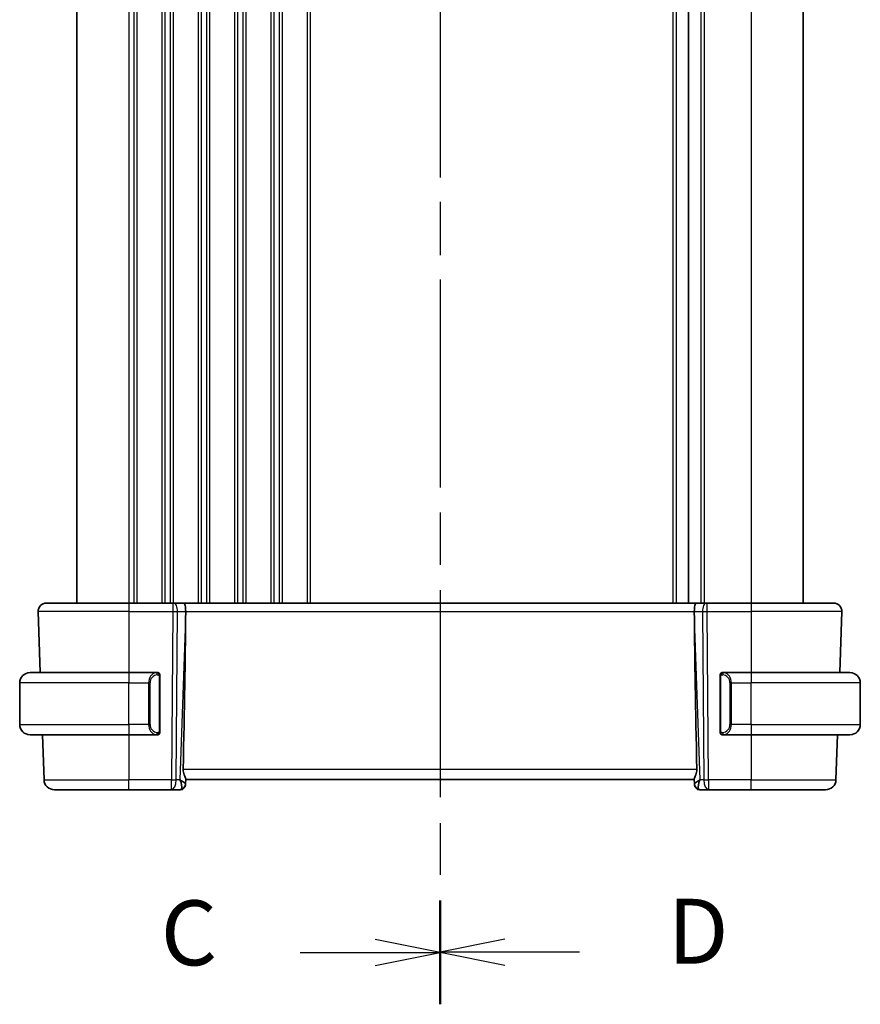
# Model space of a CAD drawing. Units: millimetres. Extents: x 29 to 3979, y 16 to 718.
# Drawn here: x 999 to 1080, y 415 to 510 of the extents above; entities that cross this region are included whole.
import ezdxf

# ---------------------------------------------------------------- set-up
doc = ezdxf.new("R2010")
doc.units = ezdxf.units.MM
doc.header["$LTSCALE"] = 2
doc.linetypes.add('CHAIN', pattern=[0.3543, 0.2362, -0.0295, 0.0591, -0.0295])
for name, color, linetype, lineweight in [('Section Line (ISO)', 7, 'CHAIN', 25), ('Visible (ISO)', 7, 'Continuous', 35), ('Visible Narrow (ISO)', 7, 'Continuous', 25)]:
    doc.layers.add(name, color=color, linetype=linetype, lineweight=lineweight)
doc.styles.add('Note Text (TK)', font='txt')

# ---------------------------------------------------------------- blocks, each defined once
blk = doc.blocks.new('2dTransSection2')
at = {"layer": 'Section Line (ISO)', "linetype": 'CHAIN', "ltscale": 16.909039}
blk.add_line((101.814, 243.459), (101.814, 167.578), dxfattribs=at)
at = {"layer": 'Section Line (ISO)', "linetype": 'Continuous', "lineweight": 50}
for p, q in [((101.814, 243.459), (101.814, 239.468)), ((101.814, 171.568), (101.814, 167.578))]:
    blk.add_line(p, q, dxfattribs=at)
at = {"layer": 'Section Line (ISO)', "linetype": 'Continuous'}
for p, q in [((101.814, 241.464), (99.314, 241.964)), ((96.43, 241.464), (99.314, 241.464)), ((99.314, 241.464), (101.814, 241.464)), ((99.314, 240.964), (101.814, 241.464)), ((101.814, 169.573), (99.314, 170.073)), ((96.43, 169.573), (99.314, 169.573)), ((99.314, 169.573), (101.814, 169.573)), ((99.314, 169.073), (101.814, 169.573))]:
    blk.add_line(p, q, dxfattribs=at)
at = {"layer": 'Section Line (ISO)', "char_height": 2.5, "attachment_point": 7, "style": 'Note Text (TK)'}
for insert in [(91.052, 240.192), (91.052, 168.301)]:
    blk.add_mtext('C', dxfattribs=dict(at, insert=insert))
blk = doc.blocks.new('2dTransSection3')
at = {"layer": 'Section Line (ISO)', "linetype": 'CHAIN', "ltscale": 16.862251}
blk.add_line((101.814, 243.272), (101.814, 167.606), dxfattribs=at)
at = {"layer": 'Section Line (ISO)', "linetype": 'Continuous', "lineweight": 50}
for p, q in [((101.814, 243.272), (101.814, 239.298)), ((101.814, 171.58), (101.814, 167.606))]:
    blk.add_line(p, q, dxfattribs=at)
at = {"layer": 'Section Line (ISO)', "linetype": 'Continuous'}
for p, q in [((104.314, 241.785), (101.814, 241.285)), ((104.314, 241.285), (101.814, 241.285)), ((101.814, 241.285), (104.314, 240.785)), ((107.194, 241.285), (104.314, 241.285)), ((104.314, 170.093), (101.814, 169.593)), ((104.314, 169.593), (101.814, 169.593)), ((101.814, 169.593), (104.314, 169.093)), ((107.194, 169.593), (104.314, 169.593))]:
    blk.add_line(p, q, dxfattribs=at)
at = {"layer": 'Section Line (ISO)', "char_height": 2.5, "attachment_point": 7, "style": 'Note Text (TK)'}
for insert in [(110.586, 240.057), (110.586, 168.365)]:
    blk.add_mtext('D', dxfattribs=dict(at, insert=insert))

msp = doc.modelspace()

# ---------------------------------------------------------------- linework, layer by layer
at = {"layer": 'Visible (ISO)'}
for p, q in [((1004.2838, 567.6266), (1004.2838, 453.6266)), ((1063.2338, 567.6266), (1063.2338, 453.6266)), ((1063.2338, 567.6266), (1063.2338, 453.6266)), ((1074.2838, 567.6266), (1074.2838, 453.6266)), ((1000.5627, 452.7987), (1000.7678, 446.9266)), ((1001.3622, 453.6266), (1009.2838, 453.6266)), ((1013.5411, 453.6266), (1009.2838, 453.6266)), ((1013.5411, 453.6266), (1013.6304, 453.6266)), ((1014.5882, 453.6266), (1013.6304, 453.6266)), ((1063.9794, 453.6266), (1014.5882, 453.6266)), ((1014.7711, 452.082), (1014.777, 452.7987)), ((1063.7965, 452.082), (1063.7906, 452.7987)), ((1064.9372, 453.6266), (1063.9794, 453.6266)), ((1064.9372, 453.6266), (1065.0266, 453.6266)), ((1069.2838, 453.6266), (1065.0266, 453.6266)), ((1069.2838, 453.6266), (1077.2054, 453.6266)), ((1078.0049, 452.7987), (1077.7998, 446.9266)), ((999.7838, 446.9266), (1009.2838, 446.9266)), ((1011.9874, 446.9266), (1009.2838, 446.9266)), ((1012.2838, 441.3008), (1012.2838, 446.5523)), ((1066.2838, 446.5523), (1066.2838, 441.3008)), ((1069.2838, 446.9266), (1066.5778, 446.9266)), ((1069.2838, 446.9266), (1078.7838, 446.9266)), ((998.7838, 441.9266), (998.7838, 445.9266)), ((1079.7838, 441.9266), (1079.7838, 445.9266)), ((1009.2838, 440.9266), (999.7838, 440.9266)), ((1000.9773, 440.9266), (1001.1287, 436.5917)), ((1009.2838, 440.9266), (1011.9898, 440.9266)), ((1011.9636, 441.1468), (1011.9635, 441.1468)), ((1066.5803, 440.9266), (1069.2838, 440.9266)), ((1078.7838, 440.9266), (1069.2838, 440.9266)), ((1077.5903, 440.9266), (1077.4389, 436.5917)), ((1014.7673, 436.1545), (1014.7852, 436.6662)), ((1063.7824, 436.6662), (1063.8003, 436.1545)), ((1014.7673, 436.1545), (1014.7657, 436.1091)), ((1014.7838, 436.6266), (1063.7838, 436.6266)), ((1063.8019, 436.1091), (1063.8003, 436.1545)), ((1009.2838, 435.6266), (1002.1281, 435.6266)), ((1009.2838, 435.6266), (1013.4075, 435.6266)), ((1013.4075, 435.6266), (1014.266, 435.6266)), ((1064.3016, 435.6266), (1065.1602, 435.6266)), ((1065.1602, 435.6266), (1069.2838, 435.6266)), ((1076.4395, 435.6266), (1069.2838, 435.6266))]:
    msp.add_line(p, q, dxfattribs=at)
for centre, radius, start, end in [((1001.3622, 452.8266), 0.8, 90, 182), ((1077.2054, 452.8266), 0.8, 358, 90), ((999.7838, 445.9266), 1, 90, 180), ((1012.0838, 446.7266), 0.2, 45, 90), ((1012.0838, 446.7266), 0.2, 0, 45), ((1066.4838, 446.7266), 0.2, 135, 180), ((1066.4838, 446.7266), 0.2, 90, 135), ((1078.7838, 445.9266), 1, 0, 90), ((999.7838, 441.9266), 1, 180, 270), ((1078.7838, 441.9266), 1, 270, 0), ((1012.0838, 441.1266), 0.2, 270, 315), ((1012.0838, 441.1266), 0.2, 315, 0), ((1066.4838, 441.1266), 0.2, 180, 225), ((1066.4838, 441.1266), 0.2, 225, 270), ((1002.1281, 436.6266), 1, 182, 270), ((1014.266, 436.1266), 0.5, 270, 358), ((1064.3016, 436.1266), 0.5, 182, 270), ((1076.4395, 436.6266), 1, 270, 358)]:
    msp.add_arc(centre, radius, start, end, dxfattribs=at)
for centre, major_axis, ratio, start_param, end_param in [((1014.5882, 452.8266), (0, 0.8), 0.236068, 4.6774824, 6.2831853), ((1063.9794, 452.8266), (0, 0.8), 0.236068, 0, 1.6057029), ((1011.9807, 385.0106), (2.6199, 74.9881), 0.0133273, 5.4899222, 5.8200035), ((1066.5869, 385.0106), (-2.6199, 74.9881), 0.0133273, 0.4631819, 0.7932631), ((1013.7832, 436.6266), (0.5076, -0.9839), 0.3524091, 0.2496364, 1.3560322), ((1013.7832, 436.6266), (0.9809, -0.4854), 0.1649321, 0.0744341, 1.1808299), ((1064.7844, 436.6266), (-0.9809, -0.4854), 0.1649321, 5.1023554, 6.2087512), ((1064.7844, 436.6266), (-0.5076, -0.9839), 0.3524091, 4.9271531, 6.0335489)]:
    msp.add_ellipse(centre, major_axis=major_axis, ratio=ratio, start_param=start_param, end_param=end_param, dxfattribs=at)
for points, knots in [([(1012.0164, 446.9266), (1012.011, 446.9266), (1012.0061, 446.9266), (1012.0017, 446.9266), (1011.9966, 446.9266), (1011.9924, 446.9266), (1011.9898, 446.9266)], [0.74172688, 0.74172688, 0.74172688, 0.74172688, 0.86054632, 0.86054632, 0.86054632, 1, 1, 1, 1]), ([(1012.0838, 446.9266), (1012.0834, 446.9266), (1012.0827, 446.9266), (1012.0796, 446.9266), (1012.0775, 446.9266), (1012.0748, 446.9266), (1012.0715, 446.9266), (1012.0687, 446.9266), (1012.0653, 446.9266), (1012.0614, 446.9266), (1012.0576, 446.9266), (1012.0532, 446.9266), (1012.0484, 446.9266), (1012.0435, 446.9266), (1012.0382, 446.9266), (1012.033, 446.9266), (1012.0273, 446.9266), (1012.0217, 446.9266), (1012.0164, 446.9266)], [0, 0, 0, 0, 0.19035453, 0.19035453, 0.19035453, 0.31386322, 0.31386322, 0.31386322, 0.42140608, 0.42140608, 0.42140608, 0.52396797, 0.52396797, 0.52396797, 0.62813475, 0.62813475, 0.62813475, 0.74172688, 0.74172688, 0.74172688, 0.74172688]), ([(1012.2838, 446.6802), (1012.2838, 446.6861), (1012.2838, 446.6916), (1012.2838, 446.6965), (1012.2838, 446.7014), (1012.2838, 446.7058), (1012.2838, 446.7095), (1012.2838, 446.7132), (1012.2838, 446.7163), (1012.2838, 446.7187), (1012.2838, 446.721), (1012.2838, 446.7228), (1012.2838, 446.724), (1012.2838, 446.7243), (1012.2838, 446.7245), (1012.2838, 446.7247), (1012.2838, 446.7255), (1012.2838, 446.726), (1012.2838, 446.7262), (1012.2838, 446.7266), (1012.2838, 446.7266), (1012.2838, 446.7266)], [0.5, 0.5, 0.5, 0.5, 0.58502424, 0.58502424, 0.58502424, 0.66947181, 0.66947181, 0.66947181, 0.75324782, 0.75324782, 0.75324782, 0.83626522, 0.83626522, 0.83626522, 0.85443497, 0.85443497, 0.85443497, 0.91835525, 0.91835525, 0.91835525, 1, 1, 1, 1]), ([(1012.2838, 446.5523), (1012.2838, 446.5581), (1012.2838, 446.5639), (1012.2838, 446.57), (1012.2838, 446.576), (1012.2838, 446.5822), (1012.2838, 446.5886), (1012.2838, 446.5949), (1012.2838, 446.6014), (1012.2838, 446.6079), (1012.2838, 446.6145), (1012.2838, 446.6211), (1012.2838, 446.6276), (1012.2838, 446.6341), (1012.2838, 446.6405), (1012.2838, 446.6465), (1012.2838, 446.6527), (1012.2838, 446.6586), (1012.2838, 446.6642), (1012.2838, 446.6699), (1012.2838, 446.6753), (1012.2838, 446.6802)], [0, 0, 0, 0, 0.07187067, 0.07187067, 0.07187067, 0.14250295, 0.14250295, 0.14250295, 0.21256871, 0.21256871, 0.21256871, 0.28268769, 0.28268769, 0.28268769, 0.35348445, 0.35348445, 0.35348445, 0.42564648, 0.42564648, 0.42564648, 0.5, 0.5, 0.5, 0.5]), ([(1066.2838, 446.7266), (1066.2838, 446.7266), (1066.2838, 446.7266), (1066.2838, 446.7259), (1066.2838, 446.7253), (1066.2838, 446.7242), (1066.2838, 446.7221), (1066.2838, 446.7201), (1066.2838, 446.7172), (1066.2838, 446.7135), (1066.2838, 446.7097), (1066.2838, 446.7051), (1066.2838, 446.6997), (1066.2838, 446.694), (1066.2838, 446.6876), (1066.2838, 446.6806)], [0, 0, 0, 0, 0.10026775, 0.10026775, 0.10026775, 0.19847065, 0.19847065, 0.19847065, 0.29651622, 0.29651622, 0.29651622, 0.39628078, 0.39628078, 0.39628078, 0.5, 0.5, 0.5, 0.5]), ([(1066.2838, 446.6806), (1066.2838, 446.6688), (1066.2838, 446.6548), (1066.2838, 446.6401), (1066.2838, 446.6257), (1066.2838, 446.6106), (1066.2838, 446.5954), (1066.2838, 446.5936), (1066.2838, 446.5919), (1066.2838, 446.5901), (1066.2838, 446.577), (1066.2838, 446.5643), (1066.2838, 446.5523)], [0.5, 0.5, 0.5, 0.5, 0.6699894, 0.6699894, 0.6699894, 0.83656608, 0.83656608, 0.83656608, 0.85622576, 0.85622576, 0.85622576, 1, 1, 1, 1]), ([(1066.5512, 446.9266), (1066.545, 446.9266), (1066.5382, 446.9266), (1066.5314, 446.9266), (1066.5252, 446.9266), (1066.519, 446.9266), (1066.5137, 446.9266), (1066.5082, 446.9266), (1066.5037, 446.9266), (1066.4999, 446.9266), (1066.4956, 446.9266), (1066.4922, 446.9266), (1066.4895, 446.9266), (1066.4853, 446.9266), (1066.4844, 446.9266), (1066.4838, 446.9266)], [0.25827312, 0.25827312, 0.25827312, 0.25827312, 0.39314391, 0.39314391, 0.39314391, 0.51690147, 0.51690147, 0.51690147, 0.64201572, 0.64201572, 0.64201572, 0.78266988, 0.78266988, 0.78266988, 1, 1, 1, 1]), ([(1066.5778, 446.9265), (1066.5764, 446.9266), (1066.5744, 446.9266), (1066.572, 446.9266), (1066.5666, 446.9266), (1066.5594, 446.9266), (1066.5512, 446.9266)], [0.00000016, 0.00000016, 0.00000016, 0.00000016, 0.07789573, 0.07789573, 0.07789573, 0.25827312, 0.25827312, 0.25827312, 0.25827312]), ([(1011.9898, 440.9266), (1011.9912, 440.9266), (1011.9932, 440.9266), (1011.9956, 440.9266), (1012.001, 440.9266), (1012.0082, 440.9266), (1012.0164, 440.9266)], [0.00000016, 0.00000016, 0.00000016, 0.00000016, 0.07789573, 0.07789573, 0.07789573, 0.25827312, 0.25827312, 0.25827312, 0.25827312]), ([(1012.0164, 440.9266), (1012.0226, 440.9266), (1012.0294, 440.9266), (1012.0362, 440.9266), (1012.0424, 440.9266), (1012.0486, 440.9266), (1012.0539, 440.9266), (1012.0594, 440.9266), (1012.0639, 440.9266), (1012.0678, 440.9266), (1012.0721, 440.9266), (1012.0754, 440.9266), (1012.0781, 440.9266), (1012.0823, 440.9266), (1012.0832, 440.9266), (1012.0838, 440.9266)], [0.25827312, 0.25827312, 0.25827312, 0.25827312, 0.39314391, 0.39314391, 0.39314391, 0.51690147, 0.51690147, 0.51690147, 0.64201572, 0.64201572, 0.64201572, 0.78266988, 0.78266988, 0.78266988, 1, 1, 1, 1]), ([(1012.2838, 441.1725), (1012.2838, 441.1843), (1012.2838, 441.1983), (1012.2838, 441.213), (1012.2838, 441.2274), (1012.2838, 441.2426), (1012.2838, 441.2577), (1012.2838, 441.2595), (1012.2838, 441.2613), (1012.2838, 441.2631), (1012.2838, 441.2761), (1012.2838, 441.2888), (1012.2838, 441.3008)], [0.5, 0.5, 0.5, 0.5, 0.6699894, 0.6699894, 0.6699894, 0.83656608, 0.83656608, 0.83656608, 0.85622576, 0.85622576, 0.85622576, 1, 1, 1, 1]), ([(1012.2838, 441.1266), (1012.2838, 441.1266), (1012.2838, 441.1266), (1012.2838, 441.1272), (1012.2838, 441.1278), (1012.2838, 441.129), (1012.2838, 441.131), (1012.2838, 441.133), (1012.2838, 441.1359), (1012.2838, 441.1396), (1012.2838, 441.1434), (1012.2838, 441.1481), (1012.2838, 441.1535), (1012.2838, 441.1591), (1012.2838, 441.1656), (1012.2838, 441.1725)], [0, 0, 0, 0, 0.10026775, 0.10026775, 0.10026775, 0.19847065, 0.19847065, 0.19847065, 0.29651622, 0.29651622, 0.29651622, 0.39628078, 0.39628078, 0.39628078, 0.5, 0.5, 0.5, 0.5]), ([(1066.2838, 441.3008), (1066.2838, 441.295), (1066.2838, 441.2892), (1066.2838, 441.2831), (1066.2838, 441.2772), (1066.2838, 441.271), (1066.2838, 441.2646), (1066.2838, 441.2583), (1066.2838, 441.2518), (1066.2838, 441.2452), (1066.2838, 441.2386), (1066.2838, 441.2321), (1066.2838, 441.2256), (1066.2838, 441.2191), (1066.2838, 441.2127), (1066.2838, 441.2066), (1066.2838, 441.2004), (1066.2838, 441.1945), (1066.2838, 441.1889), (1066.2838, 441.1832), (1066.2838, 441.1779), (1066.2838, 441.1729)], [0, 0, 0, 0, 0.07187067, 0.07187067, 0.07187067, 0.14250295, 0.14250295, 0.14250295, 0.21256871, 0.21256871, 0.21256871, 0.28268769, 0.28268769, 0.28268769, 0.35348445, 0.35348445, 0.35348445, 0.42564648, 0.42564648, 0.42564648, 0.5, 0.5, 0.5, 0.5]), ([(1066.2838, 441.1729), (1066.2838, 441.167), (1066.2838, 441.1616), (1066.2838, 441.1566), (1066.2838, 441.1517), (1066.2838, 441.1474), (1066.2838, 441.1436), (1066.2838, 441.1399), (1066.2838, 441.1369), (1066.2838, 441.1345), (1066.2838, 441.1321), (1066.2838, 441.1304), (1066.2838, 441.1292), (1066.2838, 441.1289), (1066.2838, 441.1287), (1066.2838, 441.1284), (1066.2838, 441.1277), (1066.2838, 441.1272), (1066.2838, 441.1269), (1066.2838, 441.1266), (1066.2838, 441.1266), (1066.2838, 441.1266)], [0.5, 0.5, 0.5, 0.5, 0.58502424, 0.58502424, 0.58502424, 0.66947181, 0.66947181, 0.66947181, 0.75324782, 0.75324782, 0.75324782, 0.83626522, 0.83626522, 0.83626522, 0.85443497, 0.85443497, 0.85443497, 0.91835525, 0.91835525, 0.91835525, 1, 1, 1, 1]), ([(1066.4838, 440.9266), (1066.4842, 440.9266), (1066.4849, 440.9266), (1066.488, 440.9266), (1066.4901, 440.9266), (1066.4928, 440.9266), (1066.4961, 440.9266), (1066.4989, 440.9266), (1066.5023, 440.9266), (1066.5062, 440.9266), (1066.51, 440.9266), (1066.5144, 440.9266), (1066.5192, 440.9266), (1066.5241, 440.9266), (1066.5294, 440.9266), (1066.5346, 440.9266), (1066.5403, 440.9266), (1066.546, 440.9266), (1066.5512, 440.9266)], [0, 0, 0, 0, 0.19035453, 0.19035453, 0.19035453, 0.31386322, 0.31386322, 0.31386322, 0.42140608, 0.42140608, 0.42140608, 0.52396797, 0.52396797, 0.52396797, 0.62813475, 0.62813475, 0.62813475, 0.74172688, 0.74172688, 0.74172688, 0.74172688]), ([(1066.5512, 440.9266), (1066.5566, 440.9266), (1066.5615, 440.9266), (1066.5659, 440.9266), (1066.571, 440.9266), (1066.5752, 440.9265), (1066.5778, 440.9266)], [0.74172688, 0.74172688, 0.74172688, 0.74172688, 0.86054632, 0.86054632, 0.86054632, 1, 1, 1, 1]), ([(1014.7852, 436.6662), (1014.7854, 436.6751), (1014.7845, 436.6851), (1014.7759, 436.7316), (1014.7571, 436.7828), (1014.7052, 436.9087), (1014.6725, 436.9833), (1014.614, 437.1335), (1014.5829, 437.2216), (1014.5402, 437.4055), (1014.529, 437.5009), (1014.5308, 437.5917)], [-0.4045473, -0.4045473, -0.4045473, -0.4045473, -0.39545561, -0.39545561, -0.36640697, -0.36640697, -0.33735833, -0.33735833, -0.3089286, -0.3089286, -0.28182855, -0.28182855, -0.28182855, -0.28182855]), ([(1064.0368, 437.5917), (1064.0386, 437.5015), (1064.0275, 437.4065), (1063.9853, 437.2235), (1063.9544, 437.1358), (1063.896, 436.9852), (1063.8631, 436.9101), (1063.8107, 436.7834), (1063.7918, 436.7317), (1063.7831, 436.6851), (1063.7822, 436.6751), (1063.7824, 436.6662)], [0.28183682, 0.28183682, 0.28183682, 0.28183682, 0.30877507, 0.30877507, 0.33704296, 0.33704296, 0.36625267, 0.36625267, 0.39546238, 0.39546238, 0.40455699, 0.40455699, 0.40455699, 0.40455699])]:
    msp.add_open_spline(points, degree=3, knots=knots, dxfattribs=at)
at = {"layer": 'Visible Narrow (ISO)'}
for p, q in [((1009.2838, 567.6266), (1009.2838, 453.6266)), ((1009.7838, 567.6266), (1009.7838, 453.6266)), ((1010.0838, 567.6266), (1010.0838, 453.6266)), ((1012.4838, 567.6266), (1012.4838, 453.6266)), ((1012.7838, 567.6266), (1012.7838, 453.6266)), ((1013.2838, 567.6266), (1013.2838, 453.6266)), ((1013.5838, 567.6266), (1013.5838, 453.6266)), ((1015.9838, 567.6266), (1015.9838, 453.6266)), ((1016.2838, 567.6266), (1016.2838, 453.6266)), ((1016.7838, 567.6266), (1016.7838, 453.6266)), ((1017.0838, 567.6266), (1017.0838, 453.6266)), ((1019.4838, 567.6266), (1019.4838, 453.6266)), ((1019.7838, 567.6266), (1019.7838, 453.6266)), ((1020.2838, 567.6266), (1020.2838, 453.6266)), ((1020.5838, 567.6266), (1020.5838, 453.6266)), ((1022.9838, 567.6266), (1022.9838, 453.6266)), ((1023.2838, 567.6266), (1023.2838, 453.6266)), ((1023.7838, 567.6266), (1023.7838, 453.6266)), ((1024.0838, 567.6266), (1024.0838, 453.6266)), ((1026.4838, 567.6266), (1026.4838, 453.6266)), ((1026.7838, 567.6266), (1026.7838, 453.6266)), ((1061.7338, 567.6266), (1061.7338, 453.6266)), ((1062.0338, 567.6266), (1062.0338, 453.6266)), ((1064.4338, 567.6266), (1064.4338, 453.6266)), ((1064.7338, 567.6266), (1064.7338, 453.6266)), ((1069.2838, 567.6266), (1069.2838, 453.6266)), ((1009.2838, 452.7987), (1000.5627, 452.7987)), ((1009.2838, 453.6266), (1009.2838, 452.7987)), ((1009.2838, 452.7987), (1013.5411, 452.7987)), ((1009.2838, 452.7987), (1009.2838, 446.9266)), ((1013.5411, 452.7987), (1013.4075, 436.5917)), ((1013.5411, 453.6266), (1013.5411, 452.7987)), ((1013.8544, 436.5917), (1013.988, 452.7987)), ((1013.988, 452.7987), (1014.777, 452.7987)), ((1014.777, 452.7987), (1063.7906, 452.7987)), ((1063.7906, 452.7987), (1064.5796, 452.7987)), ((1064.5796, 452.7987), (1064.7132, 436.5917)), ((1065.0266, 452.7987), (1065.0266, 453.6266)), ((1065.0266, 452.7987), (1069.2838, 452.7987)), ((1065.1602, 436.5917), (1065.0266, 452.7987)), ((1069.2838, 453.6266), (1069.2838, 452.7987)), ((1078.0049, 452.7987), (1069.2838, 452.7987)), ((1069.2838, 452.7987), (1069.2838, 446.9266)), ((1014.7711, 452.082), (1014.2301, 436.5917)), ((1064.3375, 436.5917), (1063.7965, 452.082)), ((1009.2838, 446.9266), (1009.2838, 445.9266)), ((1012.2252, 446.5523), (1012.2686, 446.5523)), ((1012.2252, 446.5523), (1012.2252, 441.3008)), ((1012.2686, 446.5523), (1012.2838, 446.5523)), ((1066.2838, 446.5523), (1066.299, 446.5523)), ((1066.299, 446.5523), (1066.3424, 446.5523)), ((1066.3424, 441.3008), (1066.3424, 446.5523)), ((1069.2838, 446.9266), (1069.2838, 445.9266)), ((1009.2838, 445.9266), (998.7838, 445.9266)), ((1009.2838, 445.9266), (1011.201, 445.9266)), ((1009.2838, 441.9266), (1009.2838, 445.9266)), ((1011.201, 445.9266), (1011.3424, 445.9266)), ((1011.201, 445.9266), (1011.201, 441.9266)), ((1011.3424, 441.9266), (1011.3424, 445.9266)), ((1067.3666, 445.9266), (1067.2252, 445.9266)), ((1067.2252, 445.9266), (1067.2252, 441.9266)), ((1067.3666, 441.9266), (1067.3666, 445.9266)), ((1067.3666, 445.9266), (1069.2838, 445.9266)), ((1069.2838, 441.9266), (1069.2838, 445.9266)), ((1079.7838, 445.9266), (1069.2838, 445.9266)), ((998.7838, 441.9266), (1009.2838, 441.9266)), ((1011.201, 441.9266), (1009.2838, 441.9266)), ((1009.2838, 441.9266), (1009.2838, 440.9266)), ((1011.201, 441.9266), (1011.3424, 441.9266)), ((1067.3666, 441.9266), (1067.2252, 441.9266)), ((1069.2838, 441.9266), (1067.3666, 441.9266)), ((1069.2838, 441.9266), (1069.2838, 440.9266)), ((1069.2838, 441.9266), (1079.7838, 441.9266)), ((1009.2838, 440.9266), (1009.2838, 436.5917)), ((1012.2686, 441.3008), (1012.2252, 441.3008)), ((1012.2838, 441.3008), (1012.2686, 441.3008)), ((1066.299, 441.3008), (1066.2838, 441.3008)), ((1066.3424, 441.3008), (1066.299, 441.3008)), ((1069.2838, 440.9266), (1069.2838, 436.5917)), ((1064.0368, 437.5917), (1014.5308, 437.5917)), ((1001.1287, 436.5917), (1009.2838, 436.5917)), ((1013.4075, 436.5917), (1009.2838, 436.5917)), ((1009.2838, 435.6266), (1009.2838, 436.5917)), ((1013.4075, 435.6266), (1013.4075, 436.5917)), ((1014.2301, 436.5917), (1013.8544, 436.5917)), ((1014.368, 436.5084), (1014.368, 436.508)), ((1064.1996, 436.508), (1064.1996, 436.5084)), ((1064.7132, 436.5917), (1064.3375, 436.5917)), ((1065.1602, 436.5917), (1065.1602, 435.6266)), ((1069.2838, 436.5917), (1065.1602, 436.5917)), ((1069.2838, 435.6266), (1069.2838, 436.5917)), ((1069.2838, 436.5917), (1077.4389, 436.5917))]:
    msp.add_line(p, q, dxfattribs=at)
for centre, start, end in [((1012.1424, 445.9266), 97.635382, 180), ((1066.4252, 445.9266), 0, 82.364618), ((1012.1424, 441.9266), 180, 262.364618), ((1066.4252, 441.9266), 277.635382, 0)]:
    msp.add_arc(centre, 0.8, start, end, dxfattribs=at)
for centre, major_axis, ratio, start_param, end_param in [((1013.541, 452.8266), (1, -0.0066), 0.0279186, 4.7126306, 5.1759906), ((1013.6304, 452.8266), (0, 0.8), 0.4472136, 4.6774824, 6.2831853), ((1064.9372, 452.8266), (0, 0.8), 0.4472136, 0, 1.6057029), ((1065.0266, 452.8266), (1, 0.0066), 0.0279186, 4.2487874, 4.7121474), ((1012.001, 445.9266), (0, -1), 0.8, 3.2748552, 4.712389), ((1011.8947, 446.7195), (-0.0266, 0.1982), 0.7039511, 5.3566507, 6.0950034), ((1011.8947, 446.7195), (-0.0266, 0.1982), 0.7039511, 4.618298, 5.3566507), ((1066.6729, 446.7195), (-0.0266, -0.1982), 0.7039511, 4.0681273, 4.8064799), ((1066.6729, 446.7195), (0.0266, 0.1982), 0.7039511, 0.1881819, 0.9265346), ((1066.5666, 445.9266), (0, 1), 0.8, 4.712389, 6.1499228), ((1012.001, 441.9266), (0, -1), 0.8, 4.712389, 6.1499228), ((1066.5666, 441.9266), (0, 1), 0.8, 3.2748552, 4.712389), ((1011.8947, 441.1337), (-0.0266, -0.1982), 0.7039511, 0.1881819, 0.9265346), ((1011.8947, 441.1337), (0.0266, 0.1982), 0.7039511, 4.0681273, 4.80648), ((1066.6729, 441.1337), (0.0266, -0.1982), 0.7039511, 4.618298, 5.3566507), ((1066.6729, 441.1337), (0.0266, -0.1982), 0.7039511, 5.3566507, 6.0950034), ((1013.4075, 436.6266), (-1, 0.0082), 0.0348983, 1.571084, 2.034444), ((1013.4075, 436.6266), (0, -1), 0.4472136, 0, 1.5358897), ((1014.2835, 436.6266), (-0.0184, -1), 0.2235351, 0.0041083, 0.4336023), ((1014.2676, 436.172), (0.4997, -0.0174), 0.9243219, 4.9319907, 6.2831853), ((1014.266, 436.1266), (0.4997, -0.0175), 0.0291948, 6.1798051, 6.1798989), ((1064.3, 436.172), (-0.4997, -0.0174), 0.9243219, 0, 1.3511946), ((1064.3016, 436.1266), (-0.4997, -0.0174), 0.0291942, 0.1032868, 0.1033807), ((1064.2841, 436.6266), (-0.0184, 1), 0.2235351, 2.7079904, 3.1374843), ((1065.1602, 436.6266), (1, 0.0082), 0.0348983, 4.2487413, 4.7121013), ((1065.1602, 436.6266), (0, -1), 0.4472136, 4.7472956, 6.2831853)]:
    msp.add_ellipse(centre, major_axis=major_axis, ratio=ratio, start_param=start_param, end_param=end_param, dxfattribs=at)
for points, knots in [([(1011.9898, 446.9266), (1011.9889, 446.9266), (1011.9876, 446.9266), (1011.9858, 446.9266), (1011.9818, 446.9265), (1011.9756, 446.9264), (1011.9683, 446.9261), (1011.9629, 446.9258), (1011.9569, 446.9254), (1011.9506, 446.9249), (1011.9446, 446.9244), (1011.9384, 446.9238), (1011.9323, 446.9231), (1011.9257, 446.9223), (1011.9192, 446.9215), (1011.9136, 446.9207), (1011.9044, 446.9194), (1011.8973, 446.9181), (1011.8947, 446.9177)], [0.00000014, 0.00000014, 0.00000014, 0.00000014, 0.09424462, 0.09424462, 0.09424462, 0.29608497, 0.29608497, 0.29608497, 0.44613462, 0.44613462, 0.44613462, 0.58843853, 0.58843853, 0.58843853, 0.74422937, 0.74422937, 0.74422937, 1, 1, 1, 1]), ([(1012.0361, 446.7195), (1012.0417, 446.7202), (1012.0474, 446.721), (1012.0534, 446.7215), (1012.0593, 446.722), (1012.0656, 446.7223), (1012.0721, 446.7223), (1012.0787, 446.7222), (1012.0855, 446.7218), (1012.0925, 446.721), (1012.0995, 446.7202), (1012.1066, 446.719), (1012.1137, 446.7173), (1012.1207, 446.7157), (1012.1277, 446.7136), (1012.1344, 446.7111), (1012.1412, 446.7086), (1012.1476, 446.7057), (1012.1538, 446.7023), (1012.1601, 446.6989), (1012.166, 446.695), (1012.1717, 446.6907)], [0, 0, 0, 0, 0.071275, 0.071275, 0.071275, 0.14246065, 0.14246065, 0.14246065, 0.21364074, 0.21364074, 0.21364074, 0.28489899, 0.28489899, 0.28489899, 0.35632005, 0.35632005, 0.35632005, 0.42799051, 0.42799051, 0.42799051, 0.5, 0.5, 0.5, 0.5]), ([(1012.1717, 446.6907), (1012.1773, 446.6863), (1012.1827, 446.6815), (1012.1877, 446.6762), (1012.1927, 446.6709), (1012.1973, 446.6652), (1012.2014, 446.6592), (1012.2054, 446.6532), (1012.209, 446.6469), (1012.212, 446.6403), (1012.215, 446.6337), (1012.2174, 446.6268), (1012.2192, 446.62), (1012.2209, 446.6138), (1012.2221, 446.6075), (1012.223, 446.6009), (1012.2241, 446.5931), (1012.2247, 446.5844), (1012.225, 446.5758), (1012.2252, 446.568), (1012.2252, 446.5603), (1012.2252, 446.5523)], [0.5, 0.5, 0.5, 0.5, 0.57172447, 0.57172447, 0.57172447, 0.6426242, 0.6426242, 0.6426242, 0.71336021, 0.71336021, 0.71336021, 0.78457822, 0.78457822, 0.78457822, 0.85049403, 0.85049403, 0.85049403, 0.92879556, 0.92879556, 0.92879556, 1, 1, 1, 1]), ([(1066.3424, 446.5523), (1066.3424, 446.5704), (1066.3425, 446.589), (1066.3454, 446.6064), (1066.3482, 446.6235), (1066.3538, 446.6393), (1066.3621, 446.6533), (1066.371, 446.6683), (1066.3829, 446.6811), (1066.3955, 446.6906)], [0, 0, 0, 0, 0.16464555, 0.16464555, 0.16464555, 0.3268563, 0.3268563, 0.3268563, 0.5, 0.5, 0.5, 0.5]), ([(1066.3955, 446.6906), (1066.4034, 446.6967), (1066.4121, 446.7019), (1066.4214, 446.7063), (1066.4305, 446.7106), (1066.4402, 446.7141), (1066.4504, 446.7167), (1066.4599, 446.7192), (1066.4695, 446.7208), (1066.4789, 446.7216), (1066.4884, 446.7224), (1066.4976, 446.7225), (1066.5064, 446.722), (1066.5152, 446.7215), (1066.5236, 446.7205), (1066.5315, 446.7195)], [0.5, 0.5, 0.5, 0.5, 0.60524772, 0.60524772, 0.60524772, 0.707891, 0.707891, 0.707891, 0.80414857, 0.80414857, 0.80414857, 0.90207429, 0.90207429, 0.90207429, 1, 1, 1, 1]), ([(1066.6729, 446.9177), (1066.6697, 446.9183), (1066.6592, 446.92), (1066.6465, 446.9217), (1066.6384, 446.9228), (1066.6293, 446.9238), (1066.6206, 446.9246), (1066.6116, 446.9254), (1066.603, 446.9259), (1066.5957, 446.9262), (1066.5868, 446.9265), (1066.5801, 446.9265), (1066.5778, 446.9265)], [0, 0, 0, 0, 0.3215828, 0.3215828, 0.3215828, 0.5255123, 0.5255123, 0.5255123, 0.7373622, 0.7373622, 0.7373622, 1, 1, 1, 1]), ([(1011.8947, 440.9354), (1011.898, 440.9349), (1011.9084, 440.9331), (1011.9212, 440.9314), (1011.9292, 440.9303), (1011.9383, 440.9293), (1011.947, 440.9286), (1011.956, 440.9278), (1011.9647, 440.9272), (1011.9719, 440.9269), (1011.9808, 440.9266), (1011.9875, 440.9266), (1011.9898, 440.9266)], [0, 0, 0, 0, 0.3215828, 0.3215828, 0.3215828, 0.5255123, 0.5255123, 0.5255123, 0.7373622, 0.7373622, 0.7373622, 1, 1, 1, 1]), ([(1012.1721, 441.1625), (1012.1642, 441.1564), (1012.1555, 441.1512), (1012.1462, 441.1468), (1012.1371, 441.1425), (1012.1274, 441.139), (1012.1173, 441.1364), (1012.1077, 441.134), (1012.0981, 441.1324), (1012.0887, 441.1315), (1012.0792, 441.1307), (1012.07, 441.1307), (1012.0612, 441.1311), (1012.0524, 441.1316), (1012.044, 441.1326), (1012.0361, 441.1337)], [0.5, 0.5, 0.5, 0.5, 0.60524772, 0.60524772, 0.60524772, 0.707891, 0.707891, 0.707891, 0.80414857, 0.80414857, 0.80414857, 0.90207429, 0.90207429, 0.90207429, 1, 1, 1, 1]), ([(1012.2252, 441.3008), (1012.2252, 441.2827), (1012.2251, 441.2641), (1012.2222, 441.2468), (1012.2194, 441.2297), (1012.2138, 441.2138), (1012.2055, 441.1998), (1012.1966, 441.1849), (1012.1847, 441.1721), (1012.1721, 441.1625)], [0, 0, 0, 0, 0.16464555, 0.16464555, 0.16464555, 0.3268563, 0.3268563, 0.3268563, 0.5, 0.5, 0.5, 0.5]), ([(1066.396, 441.1625), (1066.3903, 441.1668), (1066.3849, 441.1717), (1066.3799, 441.177), (1066.3749, 441.1822), (1066.3703, 441.1879), (1066.3663, 441.1939), (1066.3622, 441.1999), (1066.3586, 441.2063), (1066.3556, 441.2128), (1066.3526, 441.2195), (1066.3502, 441.2263), (1066.3484, 441.2331), (1066.3467, 441.2394), (1066.3455, 441.2456), (1066.3446, 441.2522), (1066.3436, 441.2601), (1066.3429, 441.2687), (1066.3426, 441.2773), (1066.3424, 441.2851), (1066.3424, 441.2928), (1066.3424, 441.3008)], [0.5, 0.5, 0.5, 0.5, 0.57172447, 0.57172447, 0.57172447, 0.6426242, 0.6426242, 0.6426242, 0.71336021, 0.71336021, 0.71336021, 0.78457822, 0.78457822, 0.78457822, 0.85049403, 0.85049403, 0.85049403, 0.92879556, 0.92879556, 0.92879556, 1, 1, 1, 1]), ([(1066.5315, 441.1337), (1066.5259, 441.1329), (1066.5202, 441.1322), (1066.5143, 441.1316), (1066.5083, 441.1311), (1066.502, 441.1308), (1066.4955, 441.1309), (1066.4889, 441.1309), (1066.4821, 441.1313), (1066.4751, 441.1322), (1066.4681, 441.133), (1066.461, 441.1342), (1066.4539, 441.1358), (1066.4469, 441.1374), (1066.4399, 441.1395), (1066.4332, 441.142), (1066.4264, 441.1445), (1066.42, 441.1474), (1066.4138, 441.1508), (1066.4075, 441.1542), (1066.4016, 441.1581), (1066.396, 441.1625)], [0, 0, 0, 0, 0.071275, 0.071275, 0.071275, 0.14246065, 0.14246065, 0.14246065, 0.21364074, 0.21364074, 0.21364074, 0.28489899, 0.28489899, 0.28489899, 0.35632005, 0.35632005, 0.35632005, 0.42799051, 0.42799051, 0.42799051, 0.5, 0.5, 0.5, 0.5]), ([(1066.5778, 440.9266), (1066.5787, 440.9266), (1066.58, 440.9266), (1066.5819, 440.9266), (1066.5858, 440.9266), (1066.592, 440.9267), (1066.5993, 440.9271), (1066.6047, 440.9274), (1066.6107, 440.9277), (1066.617, 440.9283), (1066.623, 440.9287), (1066.6292, 440.9294), (1066.6353, 440.93), (1066.6419, 440.9308), (1066.6484, 440.9316), (1066.654, 440.9324), (1066.6632, 440.9338), (1066.6703, 440.935), (1066.6729, 440.9354)], [0.00000014, 0.00000014, 0.00000014, 0.00000014, 0.09424462, 0.09424462, 0.09424462, 0.29608497, 0.29608497, 0.29608497, 0.44613462, 0.44613462, 0.44613462, 0.58843853, 0.58843853, 0.58843853, 0.74422937, 0.74422937, 0.74422937, 1, 1, 1, 1])]:
    msp.add_open_spline(points, degree=3, knots=knots, dxfattribs=at)
for points in [[(1012.2094, 446.8287), (1012.2034, 446.8326), (1012.1909, 446.8397), (1012.1689, 446.8489), (1012.1419, 446.8558), (1012.1087, 446.8609), (1012.0689, 446.863), (1012.0273, 446.8603), (1012.0032, 446.8558), (1011.9903, 446.8535)], [(1012.2094, 446.8287), (1012.1968, 446.8464), (1012.1688, 446.8759), (1012.097, 446.9143), (1012.0412, 446.9266), (1012.0164, 446.9266)], [(1012.2094, 446.8287), (1012.2081, 446.8201), (1012.2054, 446.8009), (1012.1944, 446.7505), (1012.1806, 446.7094), (1012.1717, 446.6907)], [(1012.2094, 446.8287), (1012.21, 446.833), (1012.2111, 446.8409), (1012.213, 446.851), (1012.2153, 446.8593), (1012.2183, 446.8656), (1012.2225, 446.8684), (1012.2241, 446.8682), (1012.2252, 446.868)], [(1012.2094, 446.8287), (1012.2148, 446.8212), (1012.2248, 446.805), (1012.2381, 446.7764), (1012.2496, 446.7418), (1012.2593, 446.6992), (1012.2661, 446.6488), (1012.2689, 446.5977), (1012.2686, 446.568), (1012.2686, 446.5523)], [(1012.2094, 446.8287), (1012.2232, 446.8197), (1012.2467, 446.7991), (1012.276, 446.7442), (1012.2838, 446.6998), (1012.2838, 446.6802)], [(1066.3581, 446.8288), (1066.3442, 446.8198), (1066.3208, 446.7993), (1066.2916, 446.7446), (1066.2838, 446.7002), (1066.2838, 446.6806)], [(1066.3581, 446.8288), (1066.3454, 446.8112), (1066.3244, 446.7719), (1066.3003, 446.6687), (1066.299, 446.5889), (1066.299, 446.5523)], [(1066.3581, 446.8288), (1066.3574, 446.834), (1066.3561, 446.8434), (1066.3537, 446.8546), (1066.3507, 446.8635), (1066.3461, 446.8685), (1066.3439, 446.8682), (1066.3424, 446.868)], [(1066.3581, 446.8288), (1066.3707, 446.8465), (1066.399, 446.876), (1066.4706, 446.9143), (1066.5264, 446.9266), (1066.5512, 446.9266)], [(1066.3581, 446.8288), (1066.3664, 446.8343), (1066.3844, 446.8439), (1066.419, 446.8551), (1066.4652, 446.8624), (1066.5242, 446.8628), (1066.5593, 446.8568), (1066.5773, 446.8535)], [(1066.3581, 446.8288), (1066.3593, 446.8202), (1066.3619, 446.8008), (1066.3728, 446.7505), (1066.3865, 446.7094), (1066.3955, 446.6906)], [(1012.2095, 441.0243), (1012.2012, 441.0189), (1012.1832, 441.0092), (1012.1486, 440.998), (1012.1024, 440.9908), (1012.0434, 440.9903), (1012.0083, 440.9964), (1011.9903, 440.9997)], [(1012.2095, 441.0243), (1012.1969, 441.0066), (1012.1686, 440.9772), (1012.097, 440.9388), (1012.0412, 440.9266), (1012.0164, 440.9266)], [(1012.2095, 441.0243), (1012.2083, 441.033), (1012.2057, 441.0523), (1012.1948, 441.1027), (1012.1811, 441.1437), (1012.1721, 441.1625)], [(1012.2095, 441.0243), (1012.2222, 441.042), (1012.2432, 441.0812), (1012.2673, 441.1845), (1012.2686, 441.2642), (1012.2686, 441.3008)], [(1012.2095, 441.0243), (1012.2234, 441.0333), (1012.2468, 441.0538), (1012.276, 441.1086), (1012.2838, 441.153), (1012.2838, 441.1725)], [(1012.2095, 441.0243), (1012.2103, 441.0191), (1012.2115, 441.0098), (1012.2139, 440.9985), (1012.2169, 440.9897), (1012.2215, 440.9847), (1012.2237, 440.985), (1012.2252, 440.9852)], [(1066.3582, 441.0244), (1066.3444, 441.0335), (1066.3209, 441.0541), (1066.2916, 441.109), (1066.2838, 441.1533), (1066.2838, 441.1729)], [(1066.3582, 441.0244), (1066.3528, 441.032), (1066.3428, 441.0482), (1066.3295, 441.0767), (1066.318, 441.1113), (1066.3083, 441.1539), (1066.3015, 441.2044), (1066.2988, 441.2555), (1066.299, 441.2851), (1066.299, 441.3008)], [(1066.3582, 441.0244), (1066.3576, 441.0201), (1066.3565, 441.0122), (1066.3546, 441.0022), (1066.3523, 440.9938), (1066.3493, 440.9876), (1066.3451, 440.9847), (1066.3435, 440.985), (1066.3424, 440.9852)], [(1066.3582, 441.0244), (1066.3595, 441.033), (1066.3622, 441.0522), (1066.3732, 441.1027), (1066.387, 441.1437), (1066.396, 441.1625)], [(1066.3582, 441.0244), (1066.3642, 441.0205), (1066.3768, 441.0135), (1066.3987, 441.0043), (1066.4258, 440.9973), (1066.4589, 440.9922), (1066.4987, 440.9901), (1066.5403, 440.9929), (1066.5644, 440.9973), (1066.5773, 440.9997)], [(1066.3582, 441.0244), (1066.3708, 441.0068), (1066.3989, 440.9773), (1066.4706, 440.9388), (1066.5264, 440.9266), (1066.5512, 440.9266)]]:
    msp.add_open_spline(points, degree=3, dxfattribs=at)

# ---------------------------------------------------------------- block references
at = {"layer": 'Section Line (ISO)', "xscale": 2.5, "yscale": 2.5, "zscale": 2.5}
for name in ['2dTransSection2', '2dTransSection3']:
    msp.add_blockref(name, (784.75, -4), dxfattribs=at)

doc.saveas('drawing.dxf')
